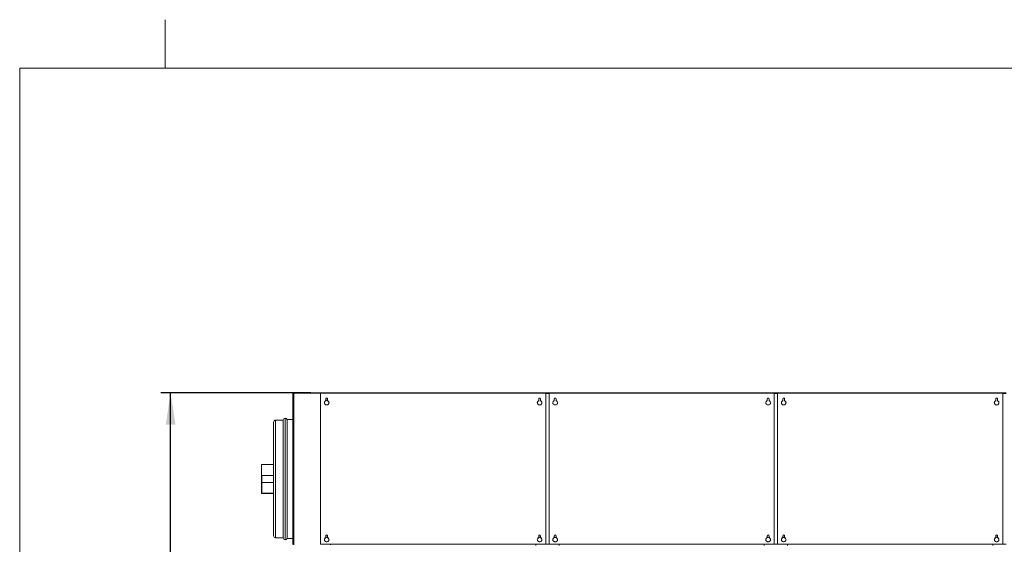
# Model space of a CAD drawing. Units: millimetres. Extents: x 5 to 415, y 0 to 297.
# Drawn here: x 5 to 106, y 243 to 297 of the extents above; entities that cross this region are included whole.
import ezdxf

# ---------------------------------------------------------------- set-up
doc = ezdxf.new("R2010")
doc.units = ezdxf.units.MM
doc.layers.add('FORMAT', color=7, linetype='Continuous')
doc.styles.add('SLDTEXTSTYLE0', font='TXT', dxfattribs={"width": 0.75})
doc.dimstyles.new('SLDDIMSTYLE0', dxfattribs={"dimtxt": 3.5, "dimasz": 3.302, "dimexe": 0, "dimexo": 0.0625, "dimgap": 0.875, "dimtad": 1, "dimdec": 0, "dimlfac": 25, "dimrnd": 1e-09, "dimzin": 12, "dimdsep": 46, "dimtxsty": 'SLDTEXTSTYLE0', "dimsah": 1, "dimcen": 0.09, "dimadec": 0, "dimazin": 3, "dimtfac": 1, "dimtdec": 0, "dimtofl": 0, "dimtmove": 0, "dimatfit": 3, "dimfxl": 1, "dimfrac": 2, "dimtolj": 1, "dimtzin": 12, "dimarcsym": 0})

# ---------------------------------------------------------------- blocks, each defined once
blk = doc.blocks.new('_D')
at = {"layer": 'FORMAT'}
for p, q in [((35, 258.57), (19.55, 258.57)), ((20.55, 158.38), (20.55, 258.57)), ((34.89, 158.38), (19.55, 158.38))]:
    blk.add_line(p, q, dxfattribs=at)
for points in [[(20.55, 258.57), (20.05, 255.27), (21.06, 255.27)], [(20.55, 158.38), (21.06, 161.69), (20.05, 161.69)]]:
    blk.add_solid(points, dxfattribs=at)
at = {"layer": 'FORMAT', "insert": (16.04, 211.18), "char_height": 3.5, "attachment_point": 1, "rotation": 90, "style": 'SLDTEXTSTYLE0'}
blk.add_mtext('2505', dxfattribs=at)

msp = doc.modelspace()

# ---------------------------------------------------------------- linework, layer by layer
at = {"color": 7, "linetype": 'Continuous', "lineweight": 0}
for p, q in [((20, 292), (20, 297)), ((415, 292), (5, 292)), ((5, 292), (5, 5))]:
    msp.add_line(p, q, dxfattribs=at)
at = {"color": 7, "linetype": 'Continuous', "lineweight": 15}
for p, q in [((33.13805, 258.50537), (33.13805, 258.46419)), ((33.1496, 258.50537), (33.13805, 258.50537)), ((33.13805, 258.46419), (33.14294, 258.47585)), ((33.13805, 258.44819), (33.13805, 258.46419)), ((33.13805, 258.44819), (33.13805, 242.94419)), ((33.16488, 258.51538), (33.16488, 258.53219)), ((33.16488, 258.53219), (33.18391, 258.53219)), ((33.22205, 258.54819), (33.23805, 258.54819)), ((33.23805, 258.54819), (33.23805, 258.51611)), ((36.00205, 258.54819), (33.23805, 258.54819)), ((33.23805, 242.89772), (33.23805, 258.51611)), ((36.00205, 258.51611), (33.23805, 258.51611)), ((59.20205, 258.57219), (36.00205, 258.57219)), ((36.00205, 258.50993), (36.00205, 258.57219)), ((59.20205, 258.50993), (36.00205, 258.50993)), ((36.00205, 242.97219), (36.00205, 258.50993)), ((36.53005, 257.92473), (36.53005, 257.74909)), ((36.63005, 257.76699), (36.53005, 257.82276)), ((36.53005, 257.74288), (36.53005, 257.74909)), ((36.73005, 257.82276), (36.63005, 257.76699)), ((36.73005, 257.74909), (36.73005, 257.92473)), ((36.73005, 257.74288), (36.73005, 257.74909)), ((58.47405, 257.92473), (58.47405, 257.74909)), ((58.47405, 257.74288), (58.47405, 257.74909)), ((58.67405, 257.74909), (58.67405, 257.92473)), ((58.67405, 257.74288), (58.67405, 257.74909)), ((59.20205, 258.50993), (59.20205, 258.57219)), ((59.54605, 258.54819), (59.20205, 258.54819)), ((59.20205, 242.97219), (59.20205, 258.50993)), ((82.74605, 258.57219), (59.54605, 258.57219)), ((59.54605, 258.50993), (59.54605, 258.57219)), ((82.74605, 258.50993), (59.54605, 258.50993)), ((59.54605, 242.97219), (59.54605, 258.50993)), ((60.07405, 257.92473), (60.07405, 257.74909)), ((60.07405, 257.74288), (60.07405, 257.74909)), ((60.27405, 257.74909), (60.27405, 257.92473)), ((60.27405, 257.74288), (60.27405, 257.74909)), ((82.01805, 257.92473), (82.01805, 257.74909)), ((82.01805, 257.74288), (82.01805, 257.74909)), ((82.21805, 257.74909), (82.21805, 257.92473)), ((82.21805, 257.74288), (82.21805, 257.74909)), ((82.74605, 258.50993), (82.74605, 258.57219)), ((83.09005, 258.54819), (82.74605, 258.54819)), ((82.74605, 242.97219), (82.74605, 258.50993)), ((106.29005, 258.57219), (83.09005, 258.57219)), ((83.09005, 258.50993), (83.09005, 258.57219)), ((106.29005, 258.50993), (83.09005, 258.50993)), ((83.09005, 242.97219), (83.09005, 258.50993)), ((83.61805, 257.92473), (83.61805, 257.74909)), ((83.61805, 257.74288), (83.61805, 257.74909)), ((83.81805, 257.74909), (83.81805, 257.92473)), ((83.81805, 257.74288), (83.81805, 257.74909)), ((105.56205, 257.92473), (105.56205, 257.74909)), ((105.56205, 257.74288), (105.56205, 257.74909)), ((105.76205, 257.74909), (105.76205, 257.92473)), ((105.76205, 257.74288), (105.76205, 257.74909)), ((106.29005, 258.50993), (106.29005, 258.57219)), ((106.63405, 258.54819), (106.29005, 258.54819)), ((106.29005, 242.97219), (106.29005, 258.50993)), ((32.16205, 255.74419), (31.36205, 255.74419)), ((32.16205, 252.00547), (32.16205, 255.74419)), ((33.13805, 255.80419), (32.56205, 255.80419)), ((32.56205, 243.56419), (32.56205, 255.80419)), ((31.16205, 255.54419), (31.16205, 243.82419)), ((32.16205, 243.62419), (32.16205, 252.00547)), ((29.92205, 250.05693), (29.92205, 251.16541)), ((29.92205, 251.16541), (31.16205, 251.16541)), ((29.92205, 248.20297), (29.92205, 250.05693)), ((29.92205, 250.05693), (31.16205, 250.05693)), ((29.96205, 250.04161), (31.16205, 250.04161)), ((29.96205, 248.2183), (29.96205, 250.04161)), ((29.96205, 249.32677), (31.16205, 249.32677)), ((29.92205, 248.20297), (31.16205, 248.20297)), ((29.96205, 248.2183), (31.16205, 248.2183)), ((31.36205, 243.62419), (32.16205, 243.62419)), ((32.56205, 243.56419), (33.13805, 243.56419)), ((36.53005, 243.8222), (36.53005, 243.64658)), ((36.63005, 243.66448), (36.53005, 243.72024)), ((36.53005, 243.64036), (36.53005, 243.64658)), ((36.73005, 243.72024), (36.63005, 243.66448)), ((36.73005, 243.64658), (36.73005, 243.8222)), ((36.73005, 243.64036), (36.73005, 243.64658)), ((58.47405, 243.8222), (58.47405, 243.64658)), ((58.47405, 243.72022), (58.57405, 243.66446)), ((58.47405, 243.64036), (58.47405, 243.64658)), ((58.57405, 243.66446), (58.67405, 243.72022)), ((58.67405, 243.64658), (58.67405, 243.8222)), ((58.67405, 243.64036), (58.67405, 243.64658)), ((60.07405, 243.8222), (60.07405, 243.64658)), ((60.07405, 243.72022), (60.17405, 243.66446)), ((60.07405, 243.64036), (60.07405, 243.64658)), ((60.17405, 243.66446), (60.27405, 243.72022)), ((60.27405, 243.64658), (60.27405, 243.8222)), ((60.27405, 243.64036), (60.27405, 243.64658)), ((82.01805, 243.8222), (82.01805, 243.64658)), ((82.01805, 243.72022), (82.11805, 243.66446)), ((82.01805, 243.64036), (82.01805, 243.64658)), ((82.11805, 243.66446), (82.21805, 243.72022)), ((82.21805, 243.64658), (82.21805, 243.8222)), ((82.21805, 243.64036), (82.21805, 243.64658)), ((83.61805, 243.8222), (83.61805, 243.64658)), ((83.61805, 243.72022), (83.71805, 243.66446)), ((83.61805, 243.64036), (83.61805, 243.64658)), ((83.71805, 243.66446), (83.81805, 243.72022)), ((83.81805, 243.64658), (83.81805, 243.8222)), ((83.81805, 243.64036), (83.81805, 243.64658)), ((105.56205, 243.8222), (105.56205, 243.64658)), ((105.56205, 243.72022), (105.66205, 243.66446)), ((105.56205, 243.64036), (105.56205, 243.64658)), ((105.66205, 243.66446), (105.76205, 243.72022)), ((105.76205, 243.64658), (105.76205, 243.8222)), ((105.76205, 243.64036), (105.76205, 243.64658)), ((59.20205, 242.97219), (36.00205, 242.97219)), ((36.00205, 242.96598), (36.00205, 242.97219)), ((59.20205, 242.96598), (36.00205, 242.96598)), ((37.03005, 242.89772), (37.03005, 242.96598)), ((58.17405, 242.84419), (58.17405, 242.96598)), ((59.20205, 242.96598), (59.20205, 242.97219)), ((82.74605, 242.97219), (59.54605, 242.97219)), ((59.54605, 242.96598), (59.54605, 242.97219)), ((82.74605, 242.96598), (59.54605, 242.96598)), ((60.57405, 242.84419), (60.57405, 242.96598)), ((81.71805, 242.84419), (81.71805, 242.96598)), ((82.74605, 242.96598), (82.74605, 242.97219)), ((106.29005, 242.97219), (83.09005, 242.97219)), ((83.09005, 242.96598), (83.09005, 242.97219)), ((106.29005, 242.96598), (83.09005, 242.96598)), ((84.11805, 242.84419), (84.11805, 242.96598)), ((105.26205, 242.84419), (105.26205, 242.96598)), ((106.29005, 242.96598), (106.29005, 242.97219))]:
    msp.add_line(p, q, dxfattribs=at)
at = {"color": 8, "linetype": 'Continuous', "lineweight": 15}
for p, q in [((59.54605, 258.47408), (59.20205, 258.47408)), ((83.09005, 258.47408), (82.74605, 258.47408)), ((106.63405, 258.47408), (106.29005, 258.47408)), ((31.36205, 255.74419), (31.36205, 243.62419)), ((32.36205, 255.94419), (32.36205, 252.08208)), ((32.36205, 252.08208), (32.36205, 243.42419)), ((59.54605, 242.97007), (59.20205, 242.97007)), ((83.09005, 242.97007), (82.74605, 242.97007)), ((106.63405, 242.97007), (106.29005, 242.97007))]:
    msp.add_line(p, q, dxfattribs=at)
at = {"color": 7, "linetype": 'Continuous', "lineweight": 15, "flags": 128}
for points in [[(36.53005, 257.74909), (36.47983, 257.71915), (36.4387, 257.67827), (36.40913, 257.62893), (36.39293, 257.57412), (36.39106, 257.51714), (36.40364, 257.46145), (36.42992, 257.4104), (36.4683, 257.36709), (36.51646, 257.33414), (36.57148, 257.31354), (36.63005, 257.30653), (36.68862, 257.31354), (36.74365, 257.33414), (36.79181, 257.36709), (36.83019, 257.4104), (36.85646, 257.46145), (36.86905, 257.51714), (36.86718, 257.57412), (36.85097, 257.62893), (36.82141, 257.67827), (36.78027, 257.71915), (36.73005, 257.74909)], [(58.47405, 257.74909), (58.42383, 257.71915), (58.3827, 257.67827), (58.35313, 257.62893), (58.33693, 257.57412), (58.33506, 257.51714), (58.34764, 257.46145), (58.37392, 257.4104), (58.4123, 257.36709), (58.46046, 257.33414), (58.51548, 257.31354), (58.57405, 257.30653), (58.63262, 257.31354), (58.68765, 257.33414), (58.73581, 257.36709), (58.77419, 257.4104), (58.80046, 257.46145), (58.81305, 257.51714), (58.81118, 257.57412), (58.79497, 257.62893), (58.76541, 257.67827), (58.72427, 257.71915), (58.67405, 257.74909)], [(60.07405, 257.74909), (60.02383, 257.71915), (59.9827, 257.67827), (59.95313, 257.62893), (59.93693, 257.57412), (59.93506, 257.51714), (59.94764, 257.46145), (59.97392, 257.4104), (60.0123, 257.36709), (60.06046, 257.33414), (60.11548, 257.31354), (60.17405, 257.30653), (60.23262, 257.31354), (60.28765, 257.33414), (60.33581, 257.36709), (60.37419, 257.4104), (60.40046, 257.46145), (60.41305, 257.51714), (60.41118, 257.57412), (60.39497, 257.62893), (60.36541, 257.67827), (60.32427, 257.71915), (60.27405, 257.74909)], [(82.01805, 257.74909), (81.96783, 257.71915), (81.9267, 257.67827), (81.89713, 257.62893), (81.88093, 257.57412), (81.87906, 257.51714), (81.89164, 257.46145), (81.91792, 257.4104), (81.9563, 257.36709), (82.00446, 257.33414), (82.05948, 257.31354), (82.11805, 257.30653), (82.17662, 257.31354), (82.23165, 257.33414), (82.27981, 257.36709), (82.31819, 257.4104), (82.34446, 257.46145), (82.35705, 257.51714), (82.35518, 257.57412), (82.33897, 257.62893), (82.30941, 257.67827), (82.26827, 257.71915), (82.21805, 257.74909)], [(83.61805, 257.74909), (83.56783, 257.71915), (83.5267, 257.67827), (83.49713, 257.62893), (83.48093, 257.57412), (83.47906, 257.51714), (83.49164, 257.46145), (83.51792, 257.4104), (83.5563, 257.36709), (83.60445, 257.33414), (83.65948, 257.31354), (83.71805, 257.30653), (83.77662, 257.31354), (83.83165, 257.33414), (83.87981, 257.36709), (83.91819, 257.4104), (83.94446, 257.46145), (83.95704, 257.51714), (83.95518, 257.57412), (83.93897, 257.62893), (83.90941, 257.67827), (83.86827, 257.71915), (83.81805, 257.74909)], [(105.56205, 257.74909), (105.51183, 257.71915), (105.4707, 257.67827), (105.44113, 257.62893), (105.42493, 257.57412), (105.42306, 257.51714), (105.43565, 257.46145), (105.46192, 257.4104), (105.50029, 257.36709), (105.54846, 257.33414), (105.60348, 257.31354), (105.66205, 257.30653), (105.72062, 257.31354), (105.77565, 257.33414), (105.82381, 257.36709), (105.86219, 257.4104), (105.88846, 257.46145), (105.90105, 257.51714), (105.89918, 257.57412), (105.88297, 257.62893), (105.85341, 257.67827), (105.81227, 257.71915), (105.76205, 257.74909)], [(36.53005, 243.64658), (36.47983, 243.61663), (36.4387, 243.57576), (36.40913, 243.52642), (36.39293, 243.47161), (36.39106, 243.41462), (36.40364, 243.35893), (36.42992, 243.30788), (36.4683, 243.26458), (36.51646, 243.23163), (36.57148, 243.21102), (36.63005, 243.20401), (36.68862, 243.21102), (36.74365, 243.23163), (36.79181, 243.26458), (36.83019, 243.30788), (36.85646, 243.35893), (36.86905, 243.41462), (36.86718, 243.47161), (36.85097, 243.52642), (36.82141, 243.57576), (36.78027, 243.61663), (36.73005, 243.64658)], [(58.47405, 243.64658), (58.42383, 243.61663), (58.3827, 243.57576), (58.35313, 243.52642), (58.33693, 243.47161), (58.33506, 243.41462), (58.34764, 243.35893), (58.37392, 243.30788), (58.4123, 243.26458), (58.46046, 243.23163), (58.51548, 243.21102), (58.57405, 243.20401), (58.63262, 243.21102), (58.68765, 243.23163), (58.73581, 243.26458), (58.77419, 243.30788), (58.80046, 243.35893), (58.81305, 243.41462), (58.81118, 243.47161), (58.79497, 243.52642), (58.76541, 243.57576), (58.72427, 243.61663), (58.67405, 243.64658)], [(60.07405, 243.64658), (60.02383, 243.61663), (59.9827, 243.57576), (59.95313, 243.52642), (59.93693, 243.47161), (59.93506, 243.41462), (59.94764, 243.35893), (59.97392, 243.30788), (60.0123, 243.26458), (60.06046, 243.23163), (60.11548, 243.21102), (60.17405, 243.20401), (60.23262, 243.21102), (60.28765, 243.23163), (60.33581, 243.26458), (60.37419, 243.30788), (60.40046, 243.35893), (60.41305, 243.41462), (60.41118, 243.47161), (60.39497, 243.52642), (60.36541, 243.57576), (60.32427, 243.61663), (60.27405, 243.64658)], [(82.01805, 243.64658), (81.96783, 243.61663), (81.9267, 243.57576), (81.89713, 243.52642), (81.88093, 243.47161), (81.87906, 243.41462), (81.89164, 243.35893), (81.91792, 243.30788), (81.9563, 243.26458), (82.00446, 243.23163), (82.05948, 243.21102), (82.11805, 243.20401), (82.17662, 243.21102), (82.23165, 243.23163), (82.27981, 243.26458), (82.31819, 243.30788), (82.34446, 243.35893), (82.35705, 243.41462), (82.35518, 243.47161), (82.33897, 243.52642), (82.30941, 243.57576), (82.26827, 243.61663), (82.21805, 243.64658)], [(83.61805, 243.64658), (83.56783, 243.61663), (83.5267, 243.57576), (83.49713, 243.52642), (83.48093, 243.47161), (83.47906, 243.41462), (83.49164, 243.35893), (83.51792, 243.30788), (83.5563, 243.26458), (83.60445, 243.23163), (83.65948, 243.21102), (83.71805, 243.20401), (83.77662, 243.21102), (83.83165, 243.23163), (83.87981, 243.26458), (83.91819, 243.30788), (83.94446, 243.35893), (83.95704, 243.41462), (83.95518, 243.47161), (83.93897, 243.52642), (83.90941, 243.57576), (83.86827, 243.61663), (83.81805, 243.64658)], [(105.56205, 243.64658), (105.51183, 243.61663), (105.4707, 243.57576), (105.44113, 243.52642), (105.42493, 243.47161), (105.42306, 243.41462), (105.43565, 243.35893), (105.46192, 243.30788), (105.50029, 243.26458), (105.54846, 243.23163), (105.60348, 243.21102), (105.66205, 243.20401), (105.72062, 243.21102), (105.77565, 243.23163), (105.82381, 243.26458), (105.86219, 243.30788), (105.88846, 243.35893), (105.90105, 243.41462), (105.89918, 243.47161), (105.88297, 243.52642), (105.85341, 243.57576), (105.81227, 243.61663), (105.76205, 243.64658)]]:
    msp.add_lwpolyline(points, dxfattribs=at)
at = {"color": 7, "linetype": 'Continuous', "lineweight": 15}
for centre, radius, start, end in [((36.62117, 257.53048), 0.23112, 113.2181732, 179.5885764), ((36.63005, 257.92193), 0.10004, 1.6011373, 178.3988627), ((36.63005, 257.91572), 0.10004, 1.5983093, 178.4016907), ((36.63844, 257.53015), 0.23162, 0.492332, 66.7009183), ((58.56516, 257.53048), 0.23112, 113.2175217, 179.5890031), ((58.57405, 257.92193), 0.10004, 1.600696, 178.399304), ((58.57405, 257.91572), 0.10004, 1.597868, 178.402132), ((58.58244, 257.53015), 0.23162, 0.4920466, 66.7014287), ((60.16517, 257.53048), 0.23112, 113.2178417, 179.5886831), ((60.17405, 257.92193), 0.10004, 1.6010344, 178.3989656), ((60.17405, 257.91572), 0.10004, 1.5982064, 178.4017936), ((60.18244, 257.53015), 0.23162, 0.4923958, 66.7010794), ((82.10917, 257.53048), 0.23113, 113.2183117, 179.5875385), ((82.11805, 257.92193), 0.10004, 1.6009315, 178.3990685), ((82.11805, 257.91572), 0.10004, 1.5981035, 178.4018965), ((82.12644, 257.53015), 0.23162, 0.4919392, 66.7013112), ((83.70917, 257.53048), 0.23112, 113.2181117, 179.5886379), ((83.71805, 257.92193), 0.10004, 1.6004604, 178.3995396), ((83.71805, 257.91572), 0.10004, 1.5976324, 178.4023676), ((83.72644, 257.53015), 0.23162, 0.4929801, 66.7011697), ((105.65317, 257.53047), 0.23113, 113.2183885, 179.5865623), ((105.66205, 257.92193), 0.10004, 1.6009315, 178.3990685), ((105.66205, 257.91572), 0.10004, 1.5981035, 178.4018965), ((105.67043, 257.53014), 0.23163, 0.494481, 66.6987694), ((31.36205, 255.54419), 0.2, 90, 180), ((32.36205, 255.74419), 0.2, 90, 180), ((32.36205, 255.74419), 0.2, 0, 90), ((31.36205, 243.82419), 0.2, 180, 270), ((32.36205, 243.62419), 0.2, 180, 270), ((32.36205, 243.62419), 0.2, 270, 0), ((36.62116, 243.42797), 0.23111, 113.2161619, 179.5893927), ((36.63005, 243.81941), 0.10004, 1.5983093, 178.4016907), ((36.63005, 243.8132), 0.10004, 1.6001946, 178.3998054), ((36.63846, 243.42764), 0.2316, 0.4906963, 66.7037491), ((58.56515, 243.42797), 0.23111, 113.2155103, 179.5898194), ((58.57405, 243.81942), 0.10004, 1.597868, 178.402132), ((58.57405, 243.8132), 0.10004, 1.5997533, 178.4002467), ((58.58246, 243.42764), 0.2316, 0.4904108, 66.7042595), ((60.16515, 243.42797), 0.23111, 113.2158303, 179.5894994), ((60.17405, 243.81941), 0.10004, 1.5982064, 178.4017936), ((60.17405, 243.8132), 0.10004, 1.6000917, 178.3999083), ((60.18246, 243.42764), 0.2316, 0.4907601, 66.7039102), ((82.10916, 243.42796), 0.23111, 113.2163004, 179.5883547), ((82.11805, 243.81941), 0.10004, 1.5981035, 178.4018965), ((82.11805, 243.8132), 0.10004, 1.5999888, 178.4000112), ((82.12646, 243.42764), 0.2316, 0.4903034, 66.7041421), ((83.70915, 243.42797), 0.23111, 113.2161003, 179.5894542), ((83.71805, 243.81942), 0.10004, 1.5976324, 178.4023676), ((83.71805, 243.8132), 0.10004, 1.5995178, 178.4004822), ((83.72646, 243.42764), 0.23161, 0.4913445, 66.7040004), ((105.65316, 243.42796), 0.23112, 113.2163772, 179.5873784), ((105.66205, 243.81941), 0.10004, 1.5981035, 178.4018965), ((105.66205, 243.8132), 0.10004, 1.5999888, 178.4000112), ((105.67045, 243.42763), 0.23162, 0.4928452, 66.7016002)]:
    msp.add_arc(centre, radius, start, end, dxfattribs=at)
for points, knots in [([(33.22205, 258.54819), (33.21176, 258.54709), (33.19116, 258.54487), (33.16438, 258.52774), (33.1454, 258.50294), (33.13854, 258.48), (33.13814, 258.46697), (33.13805, 258.46419)], [0, 0, 0, 0, 0.234080163, 0.468221932, 0.702377055, 0.936503523, 1, 1, 1, 1]), ([(33.13805, 258.44819), (33.13924, 258.45986), (33.14163, 258.48319), (33.16016, 258.51399), (33.18725, 258.53665), (33.21509, 258.54701), (33.23238, 258.5479), (33.23805, 258.54819)], [0, 0, 0, 0, 0.222791979, 0.44561769, 0.668448896, 0.891291545, 1, 1, 1, 1]), ([(33.23805, 258.51611), (33.22639, 258.51268), (33.20305, 258.50581), (33.17225, 258.49165), (33.14959, 258.47527), (33.13923, 258.46028), (33.13834, 258.45118), (33.13805, 258.44819)], [0, 0, 0, 0, 0.222799445, 0.445626236, 0.668460504, 0.891302037, 1, 1, 1, 1])]:
    msp.add_open_spline(points, degree=3, knots=knots, dxfattribs=at)

# ---------------------------------------------------------------- dimensions: what is measured, and where the dimension line sits
at = {"layer": 'FORMAT'}
dim = msp.add_linear_dim(base=(20.5536, 258.57219), p1=(35.89005, 158.38419), p2=(36.00205, 258.57219), angle=90, dimstyle='SLDDIMSTYLE0', dxfattribs=at)
dim.commit()
dim.dimension.update_dxf_attribs({"geometry": '_D', "text_midpoint": (20.5536, 216.35282), "dimtype": 160})

doc.saveas('drawing.dxf')
